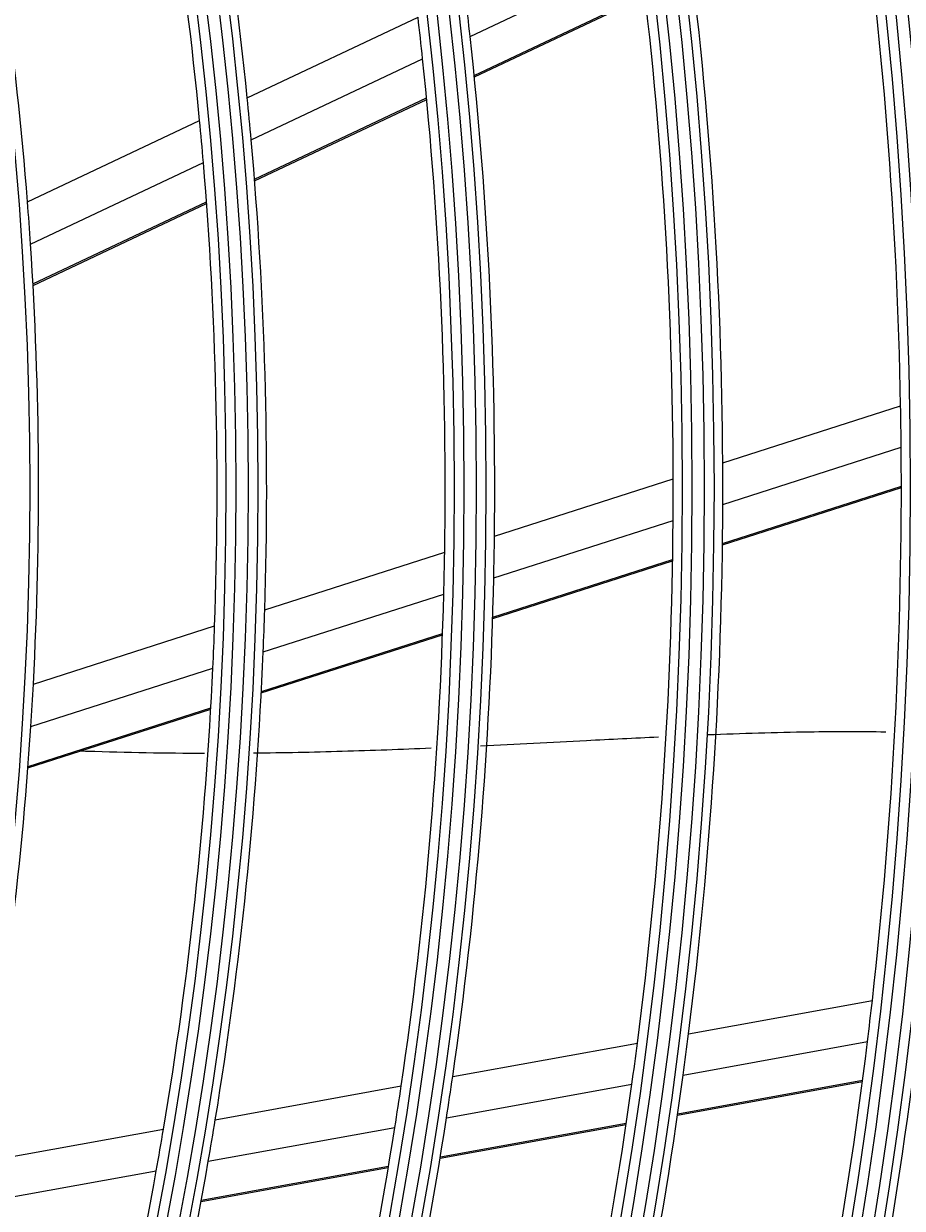
# Model space of a CAD drawing. Units: inches. Extents: x 7 to 17583, y 5 to 6154.
# Drawn here: x 2291 to 2336, y 2884 to 2943 of the extents above; entities that cross this region are included whole.
import ezdxf

# ---------------------------------------------------------------- set-up
doc = ezdxf.new("R2010")
doc.units = ezdxf.units.IN
doc.header["$MEASUREMENT"] = 0
doc.layers.add('LG-Product', color=3, linetype='Continuous')
doc.styles.get("Standard").update_dxf_attribs({"font": 'arial.ttf'})
doc.dimstyles.get("Standard").update_dxf_attribs({"dimtxt": 0.18, "dimasz": 0.18, "dimexe": 0.18, "dimexo": 0.0625, "dimgap": 0.09, "dimtad": 0, "dimtih": 1, "dimtoh": 1, "dimdec": 4, "dimzin": 0, "dimdsep": 46, "dimtxsty": 'Standard', "dimcen": 0.09, "dimadec": 0, "dimazin": 0, "dimtfac": 1, "dimtdec": 4, "dimtofl": 0, "dimtmove": 0, "dimatfit": 3, "dimfxl": 1, "dimtolj": 1, "dimtzin": 0, "dimarcsym": 0})

# ---------------------------------------------------------------- blocks, each defined once
blk = doc.blocks.new('*D10')
at = {"color": 0, "lineweight": -2, "transparency": 16777216}
for p, q in [((2428.381, 3101.416), (1690.569, 3101.416)), ((1690.749, 3101.236), (1690.749, 2829.098)), ((1690.749, 2556.596), (1690.749, 2828.734)), ((1944.565, 2556.416), (1690.569, 2556.416))]:
    blk.add_line(p, q, dxfattribs=at)
at = {"color": 0, "transparency": 16777216}
for points in [[(1690.719, 3101.236), (1690.779, 3101.236), (1690.749, 3101.416)], [(1690.719, 2556.596), (1690.779, 2556.596), (1690.749, 2556.416)]]:
    blk.add_solid(points, dxfattribs=at)
at = {"layer": 'Defpoints', "color": 0, "transparency": 16777216}
for p in [(1690.749, 3101.416), (2428.444, 3101.416), (1944.627, 2556.416)]:
    blk.add_point(p, dxfattribs=at)
at = {"color": 0, "transparency": 16777216, "insert": (1690.749, 2828.916), "char_height": 0.18, "attachment_point": 5}
blk.add_mtext('\\A1;545.0000', dxfattribs=at)
blk = doc.blocks.new('*D15')
at = {"color": 0, "lineweight": -2, "transparency": 16777216}
for p, q in [((2462.113, 3101.354), (2462.113, 2454.567)), ((1771.113, 2978.523), (1771.113, 2454.567)), ((1771.293, 2454.747), (2116.009, 2454.747)), ((2461.933, 2454.747), (2117.217, 2454.747))]:
    blk.add_line(p, q, dxfattribs=at)
at = {"color": 0, "transparency": 16777216}
for points in [[(1771.293, 2454.777), (1771.293, 2454.717), (1771.113, 2454.747)], [(2461.933, 2454.777), (2461.933, 2454.717), (2462.113, 2454.747)]]:
    blk.add_solid(points, dxfattribs=at)
at = {"layer": 'Defpoints', "color": 0, "transparency": 16777216}
for p in [(2462.113, 3101.416), (1771.113, 2978.586), (2462.113, 2454.747)]:
    blk.add_point(p, dxfattribs=at)
at = {"color": 0, "transparency": 16777216, "insert": (2116.613, 2454.747), "char_height": 0.18, "attachment_point": 5}
blk.add_mtext('\\A1;691.0000', dxfattribs=at)

msp = doc.modelspace()

# ---------------------------------------------------------------- linework, layer by layer
at = {"layer": 'LG-Product'}
for p, q in [((2313.87045, 2942.673506), (2322.457566, 2946.731928)), ((2314.076941, 2940.702959), (2322.691138, 2944.77418)), ((2314.084022, 2940.632658), (2322.699137, 2944.704314)), ((2302.632362, 2939.574306), (2311.245274, 2943.64492)), ((2302.832665, 2937.456854), (2311.477559, 2941.542583)), ((2302.999918, 2935.467763), (2311.675887, 2939.568179)), ((2303.005495, 2935.396751), (2311.682583, 2939.497696)), ((2291.553174, 2934.338086), (2300.231355, 2938.439548)), ((2291.70715, 2932.198739), (2300.422148, 2936.317601)), ((2291.829311, 2930.188337), (2300.580011, 2934.324072)), ((2291.83332, 2930.116584), (2300.585359, 2934.252952)), ((2326.609589, 2921.167762), (2335.575981, 2924.045907)), ((2326.61151, 2919.067868), (2335.60409, 2921.954419)), ((2315.098861, 2917.472904), (2324.112677, 2920.366272)), ((2326.594344, 2917.028632), (2335.613048, 2919.923569)), ((2326.595252, 2917.098856), (2335.613033, 2919.993496)), ((2315.063499, 2915.361042), (2324.106881, 2918.263901)), ((2303.517027, 2913.755221), (2312.587577, 2916.6668)), ((2315.00886, 2913.309778), (2324.081729, 2916.222101)), ((2315.011016, 2913.380402), (2324.082917, 2916.292415)), ((2303.439234, 2911.62974), (2312.543464, 2914.55213)), ((2291.849159, 2910.009922), (2300.988446, 2912.943565)), ((2303.345428, 2909.635835), (2312.482384, 2912.56873)), ((2303.341688, 2909.564702), (2312.479823, 2912.497976)), ((2291.722578, 2907.86878), (2300.900637, 2910.814869)), ((2291.575893, 2905.787969), (2300.792961, 2908.74658)), ((2291.581283, 2905.859631), (2300.796942, 2908.817789)), ((2324.88659, 2892.376492), (2334.151946, 2894.059665)), ((2312.992062, 2890.215695), (2322.306424, 2891.907771)), ((2324.614404, 2890.294312), (2333.906821, 2891.982402)), ((2312.681349, 2888.126517), (2322.026263, 2889.824143)), ((2324.33121, 2888.274763), (2333.650624, 2889.967756)), ((2324.341277, 2888.344267), (2333.659736, 2890.037087)), ((2301.024057, 2888.041551), (2310.397044, 2889.744276)), ((2288.96715, 2885.851256), (2298.411166, 2887.566885)), ((2300.669499, 2885.944407), (2310.07729, 2887.653455)), ((2312.359434, 2886.099933), (2321.734818, 2887.803094)), ((2312.37079, 2886.169671), (2321.745174, 2887.872651)), ((2300.316238, 2883.979804), (2309.757847, 2885.694996)), ((2288.562177, 2883.744953), (2298.046257, 2885.467861)), ((2300.303246, 2883.909768), (2309.746072, 2885.625181))]:
    msp.add_line(p, q, dxfattribs=at)
for radius in [277.804748, 277.308609, 276.191391, 275.695252, 266.304748, 265.808609, 264.691391, 264.195252, 254.804748, 254.308609, 253.191391, 252.695252, 243.054748, 242.558609, 241.941391, 241.445252, 231.554748, 231.058609, 230.441391, 229.945252, 220.054748, 219.558609, 218.941391, 218.445252, 208.554748, 208.058609, 207.441391, 206.945252, 197.054748, 196.558609, 195.941391, 195.445252, 185.554748]:
    msp.add_circle((2106.113142, 2919.91607), radius, dxfattribs=at)
for radius, start, end in [(197.5, 5.71241579, 12.59538666), (195, 5.45087059, 12.32487227), (186, 4.44704787, 11.28633123), (229.5, 1.03108953, 8.00889055), (220.5, 0.32524758, 7.27959876), (218, 0.11832438, 7.06576513), (209, 6.25117463, 6.83020927), (206.5, 6.01154639, 6.59841599), (209, 359.33020927, 6.25117463), (206.5, 359.09841599, 6.01154639), (197.5, 5.09538666, 5.71241579), (195, 4.82487227, 5.45087059), (197.5, 358.21241579, 5.09538666), (195, 357.95087059, 4.82487227), (186, 3.78633123, 4.44704787), (186, 356.94704787, 3.78633123), (229.5, 0.50889055, 1.03108953), (229.5, 353.53108953, 0.50889055), (220.5, 359.77959876, 0.32524758), (218, 359.56576513, 0.11832438), (220.5, 352.82524758, 359.77959876), (218, 352.61832438, 359.56576513), (209, 358.75117463, 359.33020927), (206.5, 358.51154639, 359.09841599), (209, 351.83020927, 358.75117463), (206.5, 351.59841599, 358.51154639), (197.5, 357.59538666, 358.21241579), (195, 357.32487227, 357.95087059), (197.5, 350.71241579, 357.59538666), (195, 350.45087059, 357.32487227), (186, 356.28633123, 356.94704787), (186, 349.44704787, 356.28633123), (229.5, 353.00889055, 353.53108953), (220.5, 352.27959876, 352.82524758), (232, 346.21699686, 353.2009435), (218, 352.06576513, 352.61832438), (229.5, 346.03108953, 353.00889055), (209, 351.25117463, 351.83020927), (218, 345.11832438, 352.06576513), (220.5, 345.32524758, 352.27959876), (206.5, 351.01154639, 351.59841599), (197.5, 350.09538666, 350.71241579), (209, 344.33020927, 351.25117463), (195, 349.82487227, 350.45087059), (206.5, 344.09841599, 351.01154639), (287.941391, 277.43986926, 353.34287957), (197.5, 343.21241579, 350.09538666), (195, 342.95087059, 349.82487227)]:
    msp.add_arc((2106.113142, 2919.91607), radius, start, end, dxfattribs=at)
for points, knots in [([(2323.360945, 2907.332473), (2322.15423, 2907.275673), (2319.174938, 2907.123764), (2316.181199, 2906.968766), (2314.394648, 2906.883938)], [0, 0, 0, 0, 0.405466329, 1, 1, 1, 1]), ([(2334.826066, 2907.586738), (2333.538801, 2907.609298), (2330.548348, 2907.602015), (2327.564029, 2907.509941), (2325.859081, 2907.441861)], [0, 0, 0, 0, 0.429058492, 1, 1, 1, 1]), ([(2300.484255, 2906.511274), (2298.523265, 2906.514588), (2296.437216, 2906.548437), (2294.340638, 2906.621686), (2294.22464, 2906.625859)], [0, 0, 0, 0, 0.944687903, 1, 1, 1, 1]), ([(2311.898335, 2906.771216), (2310.41255, 2906.708075), (2307.443589, 2906.597697), (2304.450944, 2906.536898), (2302.955313, 2906.521838)], [0, 0, 0, 0, 0.502150551, 1, 1, 1, 1])]:
    msp.add_open_spline(points, degree=3, knots=knots, dxfattribs=at)

# ---------------------------------------------------------------- dimensions: what is measured, and where the dimension line sits
dim = msp.add_linear_dim(base=(1690.749472, 3101.41607), p1=(1944.627361, 2556.41607), p2=(2428.443656, 3101.41607), angle=90, dimstyle='Standard')
dim.commit()
dim.dimension.update_dxf_attribs({"geometry": '*D10', "text_midpoint": (1690.749472, 2828.91607)})
dim = msp.add_linear_dim(base=(2462.113142, 2454.746712), p1=(1771.113142, 2978.585712), p2=(2462.113142, 3101.41607), dimstyle='Standard')
dim.commit()
dim.dimension.update_dxf_attribs({"geometry": '*D15', "text_midpoint": (2116.613142, 2454.746712)})

doc.saveas('drawing.dxf')
